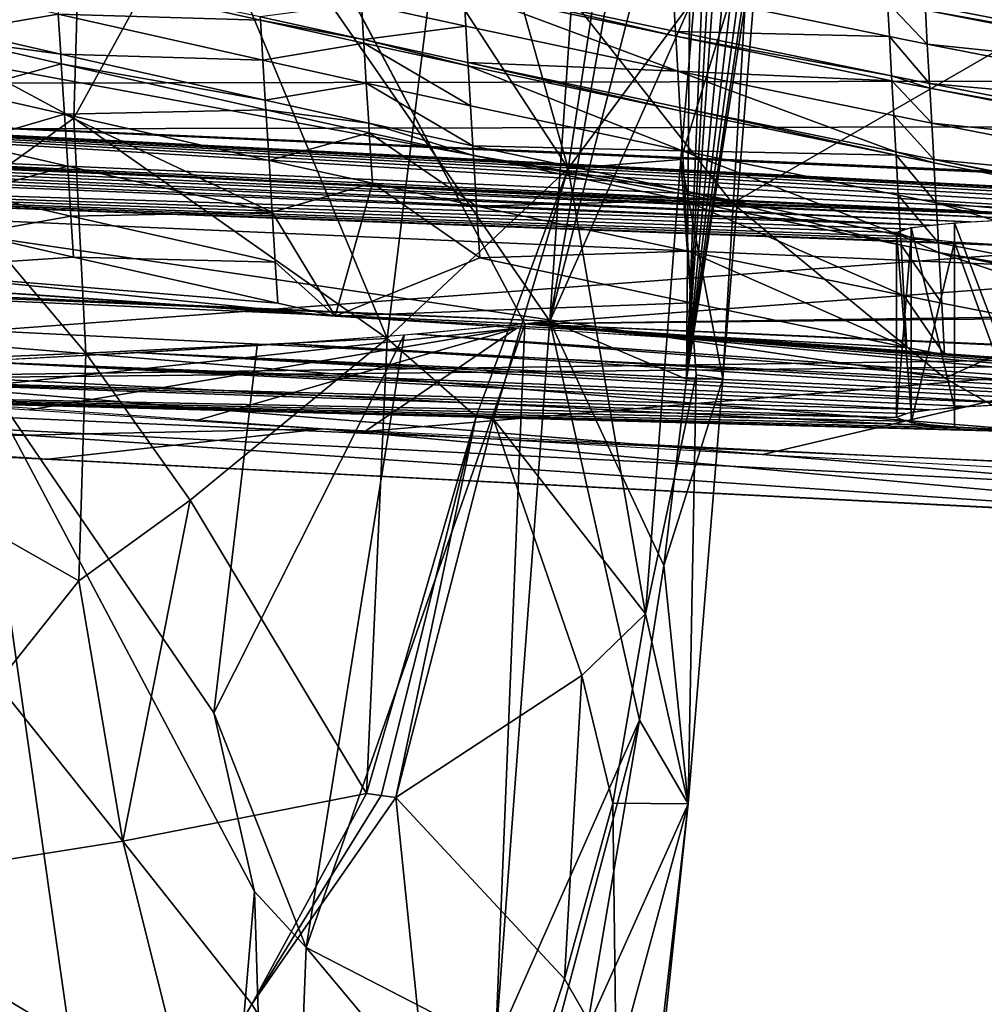
# Model space of a CAD drawing. Extents: x -293 to 293, y 0 to 819.
# Drawn here: x -173 to -165, y 369 to 377 of the extents above; entities that cross this region are included whole.
import ezdxf

# ---------------------------------------------------------------- set-up
doc = ezdxf.new("R2010")
doc.units = 0
doc.header["$MEASUREMENT"] = 0

msp = doc.modelspace()

# ---------------------------------------------------------------- linework, layer by layer
for points in [[(-183.0634, 395.433594, -33.015938), (-183.0634, 375.453949, -32.11377), (-168.811508, 374.828094, -45.974258)], [(-183.0634, 395.433594, -33.015938), (-168.811508, 374.828094, -45.974258), (-167.448578, 394.747864, -48.201923)], [(-169.013626, 374.805481, -46.474789), (-180.12326, 375.293365, -35.670265), (-179.873108, 395.262024, -36.815701)], [(-0.179132, 387.37088, -211.574722), (-169.013626, 374.805481, -46.474789), (-179.873108, 395.262024, -36.815701)], [(-10.930908, 386.898743, -222.031219), (-179.244385, 374.310455, -57.438), (-190.336502, 394.777191, -47.55267)], [(-167.013855, 384.934906, -43.463676), (-167.448578, 394.747864, -48.201923), (-168.811508, 374.828094, -45.974258)], [(-1.254309, 377.084106, -212.15802), (-181.150833, 376.742523, -36.829868), (-180.938217, 393.715881, -37.80349)], [(-1.254309, 377.084106, -212.15802), (-180.938217, 393.715881, -37.80349), (-1.254309, 385.825195, -212.552719)], [(-9.85573, 376.70639, -220.523209), (-189.521545, 376.354675, -45.419445), (-189.308929, 393.328033, -46.393066)], [(-9.85573, 376.70639, -220.523209), (-189.308929, 393.328033, -46.393066), (-9.85573, 385.447479, -220.917908)], [(-0.179132, 377.131317, -211.112366), (-169.013626, 374.805481, -46.474789), (-0.179132, 387.37088, -211.574722)], [(-10.930908, 376.65918, -221.568863), (-179.244385, 374.310455, -57.438), (-10.930908, 386.898743, -222.031219)], [(-167.505432, 379.909302, -43.446499), (-167.013855, 384.934906, -43.463676), (-168.811508, 374.828094, -45.974258)], [(-169.566483, 379.267853, -28.250862), (-168.034134, 380.204834, -31.723377), (-168.662094, 376.063873, -30.623255)], [(-168.662094, 376.063873, -30.623255), (-168.034134, 380.204834, -31.723377), (-167.638962, 377.451263, -33.82151)], [(-172.56221, 380.164948, -23.919796), (-172.669861, 376.472717, -23.910099), (-175.965714, 378.252411, -20.853376)], [(-172.56221, 380.164948, -23.919796), (-171.647949, 378.338348, -25.081747), (-172.669861, 376.472717, -23.910099)], [(-171.512817, 239.831528, -400.081573), (-156.532394, 379.970886, -375.457001), (-199.436981, 5, -438.722504)], [(-172.969681, 240.772324, -398.405945), (-199.436981, 5, -438.722504), (-156.532394, 379.970886, -375.457001)], [(-172.969681, 240.772324, -398.405945), (-156.532394, 379.970886, -375.457001), (-168.010239, 289.047028, -389.618439)], [(-171.512817, 239.831528, -400.081573), (-164.801453, 287.155731, -393.128632), (-156.532394, 379.970886, -375.457001)], [(-163.957886, 332.36615, -381.164734), (-168.010239, 289.047028, -389.618439), (-156.532394, 379.970886, -375.457001)], [(-167.679443, 377.375061, -43.105629), (-167.505432, 379.909302, -43.446499), (-168.811508, 374.828094, -45.974258)], [(-169.566483, 379.267853, -28.250862), (-168.662094, 376.063873, -30.623255), (-169.753555, 377.741028, -28.034761)], [(-180.738052, 378.261353, -389.625824), (-167.330917, 375.783997, -400.401398), (-179.086029, 376.359039, -388.098541)], [(-180.738052, 378.261353, -389.625824), (-168.827667, 377.685516, -402.081604), (-167.330917, 375.783997, -400.401398)], [(-171.647949, 378.338348, -25.081747), (-170.129333, 374.687225, -27.60536), (-172.669861, 376.472717, -23.910099)], [(-169.753555, 377.741028, -28.034761), (-170.129333, 374.687225, -27.60536), (-171.647949, 378.338348, -25.081747)], [(-167.409714, 374.360657, -38.409058), (-167.749268, 376.138641, -33.716919), (-167.088745, 378.275482, -38.238838)], [(-167.638962, 377.451263, -33.82151), (-167.088745, 378.275482, -38.238838), (-167.749268, 376.138641, -33.716919)], [(-167.409714, 374.360657, -38.409058), (-167.088745, 378.275482, -38.238838), (-167.22644, 377.398163, -40.091736)], [(-173.610809, 375.796967, -22.919163), (-175.965714, 378.252411, -20.853376), (-172.669861, 376.472717, -23.910099)], [(-169.753555, 377.741028, -28.034761), (-168.662094, 376.063873, -30.623255), (-170.129333, 374.687225, -27.60536)], [(-162.762146, 377.119781, -384.274902), (-165.786774, 377.707916, -381.127838), (-165.769089, 377.391266, -381.059906)], [(-162.770401, 377.276367, -384.308197), (-165.786774, 377.707916, -381.127838), (-162.762146, 377.119781, -384.274902)], [(-171.157516, 377.266754, -374.594818), (-172.817368, 377.640686, -372.593903), (-172.797089, 377.317108, -372.523468)], [(-171.159271, 377.29541, -374.601044), (-172.817368, 377.640686, -372.593903), (-171.157516, 377.266754, -374.594818)], [(-168.827667, 377.685516, -402.081604), (-164.328461, 377.520142, -406.163483), (-167.330917, 375.783997, -400.401398)], [(-172.797089, 377.317108, -372.523468), (-173.620026, 377.505249, -371.516846), (-173.599457, 377.180359, -371.446075)], [(-169.509277, 377.501953, -376.705658), (-170.338486, 377.403503, -375.657623), (-169.492355, 377.219086, -376.644379)], [(-167.790939, 377.136963, -378.658752), (-169.511551, 377.539856, -376.713867), (-169.509277, 377.501953, -376.705658)], [(-167.793137, 377.174866, -378.666931), (-169.511551, 377.539856, -376.713867), (-167.790939, 377.136963, -378.658752)], [(-167.811707, 377.494476, -378.735901), (-169.511551, 377.539856, -376.713867), (-167.793137, 377.174866, -378.666931)], [(-167.77449, 376.854065, -378.597717), (-169.509277, 377.501953, -376.705658), (-169.492355, 377.219086, -376.644379)], [(-167.790939, 377.136963, -378.658752), (-169.509277, 377.501953, -376.705658), (-167.77449, 376.854065, -378.597717)], [(-166.058624, 377.134735, -380.660889), (-167.811707, 377.494476, -378.735901), (-167.793137, 377.174866, -378.666931)], [(-166.074142, 377.410675, -380.720154), (-167.811707, 377.494476, -378.735901), (-166.058624, 377.134735, -380.660889)], [(-167.330917, 375.783997, -400.401398), (-164.328461, 377.520142, -406.163483), (-162.888809, 375.618744, -404.433868)], [(-170.338486, 377.403503, -375.657623), (-171.159271, 377.29541, -374.601044), (-170.320679, 377.109863, -375.593933)], [(-169.492355, 377.219086, -376.644379), (-170.338486, 377.403503, -375.657623), (-170.320679, 377.109863, -375.593933)], [(-168.662094, 376.063873, -30.623255), (-167.638962, 377.451263, -33.82151), (-167.749268, 376.138641, -33.716919)], [(-167.409714, 374.360657, -38.409058), (-167.22644, 377.398163, -40.091736), (-167.703156, 374.357239, -41.727577)], [(-167.703156, 374.357239, -41.727577), (-167.22644, 377.398163, -40.091736), (-167.248825, 377.391876, -40.349957)], [(-167.703156, 374.357239, -41.727577), (-167.248825, 377.391876, -40.349957), (-167.292908, 377.384003, -40.781158)], [(-167.703156, 374.357239, -41.727577), (-167.292908, 377.384003, -40.781158), (-167.350342, 377.378632, -41.249218)], [(-165.751297, 377.072906, -380.991608), (-166.074142, 377.410675, -380.720154), (-166.058624, 377.134735, -380.660889)], [(-165.766724, 377.348907, -381.050812), (-166.074142, 377.410675, -380.720154), (-165.751297, 377.072906, -380.991608)], [(-162.745438, 376.80304, -384.207489), (-165.769089, 377.391266, -381.059906), (-165.766724, 377.348907, -381.050812)], [(-162.762146, 377.119781, -384.274902), (-165.769089, 377.391266, -381.059906), (-162.745438, 376.80304, -384.207489)], [(-172.797089, 377.317108, -372.523468), (-173.599457, 377.180359, -371.446075), (-172.776733, 376.992218, -372.452759)], [(-171.137665, 376.943146, -374.524506), (-172.797089, 377.317108, -372.523468), (-172.776733, 376.992218, -372.452759)], [(-171.157516, 377.266754, -374.594818), (-172.797089, 377.317108, -372.523468), (-171.137665, 376.943146, -374.524506)], [(-167.703156, 374.357239, -41.727577), (-167.679443, 377.375061, -43.105629), (-168.811508, 374.828094, -45.974258)], [(-167.703156, 374.357239, -41.727577), (-167.350342, 377.378632, -41.249218), (-167.417694, 377.375885, -41.715977)], [(-167.703156, 374.357239, -41.727577), (-167.417694, 377.375885, -41.715977), (-167.49498, 377.374908, -42.181156)], [(-167.703156, 374.357239, -41.727577), (-167.58223, 377.374939, -42.644466), (-167.679443, 377.375061, -43.105629)], [(-167.703156, 374.357239, -41.727577), (-167.537354, 377.374847, -42.413063), (-167.58223, 377.374939, -42.644466)], [(-167.703156, 374.357239, -41.727577), (-167.49498, 377.374908, -42.181156), (-167.537354, 377.374847, -42.413063)], [(-162.743195, 376.760651, -384.198486), (-165.766724, 377.348907, -381.050812), (-165.751297, 377.072906, -380.991608)], [(-162.745438, 376.80304, -384.207489), (-165.766724, 377.348907, -381.050812), (-162.743195, 376.760651, -384.198486)], [(-170.320679, 377.109863, -375.593933), (-171.159271, 377.29541, -374.601044), (-171.157516, 377.266754, -374.594818)], [(-170.318954, 377.081207, -375.587708), (-171.157516, 377.266754, -374.594818), (-171.137665, 376.943146, -374.524506)], [(-170.320679, 377.109863, -375.593933), (-171.157516, 377.266754, -374.594818), (-170.318954, 377.081207, -375.587708)], [(-172.776733, 376.992218, -372.452759), (-173.599457, 377.180359, -371.446075), (-173.594498, 377.101959, -371.428986)], [(-169.492355, 377.219086, -376.644379), (-170.320679, 377.109863, -375.593933), (-169.474777, 376.925446, -376.58075)], [(-167.77449, 376.854065, -378.597717), (-169.492355, 377.219086, -376.644379), (-169.474777, 376.925446, -376.58075)], [(-166.040665, 376.815063, -380.592255), (-167.793137, 377.174866, -378.666931), (-167.790939, 377.136963, -378.658752)], [(-166.058624, 377.134735, -380.660889), (-167.793137, 377.174866, -378.666931), (-166.040665, 376.815063, -380.592255)], [(145.559586, 362.395294, -354.56778), (-181.150833, 376.742523, -36.829868), (-1.254309, 377.084106, -212.15802)], [(-172.77182, 376.913818, -372.435669), (-173.594498, 377.101959, -371.428986), (-173.568588, 376.692688, -371.339813)], [(-172.776733, 376.992218, -372.452759), (-173.594498, 377.101959, -371.428986), (-172.77182, 376.913818, -372.435669)], [(-170.318954, 377.081207, -375.587708), (-171.137665, 376.943146, -374.524506), (-170.299316, 376.757599, -375.517487)], [(-169.473053, 376.896759, -376.574554), (-170.320679, 377.109863, -375.593933), (-170.318954, 377.081207, -375.587708)], [(-169.474777, 376.925446, -376.58075), (-170.320679, 377.109863, -375.593933), (-169.473053, 376.896759, -376.574554)], [(-169.453674, 376.573151, -376.504425), (-170.318954, 377.081207, -375.587708), (-170.299316, 376.757599, -375.517487)], [(-169.473053, 376.896759, -376.574554), (-170.318954, 377.081207, -375.587708), (-169.453674, 376.573151, -376.504425)], [(10.930908, 376.643433, -221.917282), (-169.013626, 374.805481, -46.474789), (-0.179132, 377.131317, -211.112366)], [(-166.038528, 376.77713, -380.584106), (-167.790939, 377.136963, -378.658752), (-167.77449, 376.854065, -378.597717)], [(-166.040665, 376.815063, -380.592255), (-167.790939, 377.136963, -378.658752), (-166.038528, 376.77713, -380.584106)], [(-165.751297, 377.072906, -380.991608), (-166.058624, 377.134735, -380.660889), (-165.733444, 376.753265, -380.923004)], [(-165.733444, 376.753265, -380.923004), (-166.058624, 377.134735, -380.660889), (-166.040665, 376.815063, -380.592255)], [(-162.728638, 376.484589, -384.13974), (-165.751297, 377.072906, -380.991608), (-165.733444, 376.753265, -380.923004)], [(-162.743195, 376.760651, -384.198486), (-165.751297, 377.072906, -380.991608), (-162.728638, 376.484589, -384.13974)], [(-171.117722, 376.618256, -374.453918), (-172.776733, 376.992218, -372.452759), (-172.77182, 376.913818, -372.435669)], [(-171.137665, 376.943146, -374.524506), (-172.776733, 376.992218, -372.452759), (-171.117722, 376.618256, -374.453918)], [(-172.77182, 376.913818, -372.435669), (-173.568588, 376.692688, -371.339813), (-172.746155, 376.504547, -372.346588)], [(-171.112915, 376.539825, -374.43689), (-172.77182, 376.913818, -372.435669), (-172.746155, 376.504547, -372.346588)], [(-171.117722, 376.618256, -374.453918), (-172.77182, 376.913818, -372.435669), (-171.112915, 376.539825, -374.43689)], [(-170.299316, 376.757599, -375.517487), (-171.137665, 376.943146, -374.524506), (-171.117722, 376.618256, -374.453918)], [(-167.755753, 376.531677, -378.528137), (-169.474777, 376.925446, -376.58075), (-169.473053, 376.896759, -376.574554)], [(-167.757416, 376.560364, -378.534332), (-169.474777, 376.925446, -376.58075), (-167.755753, 376.531677, -378.528137)], [(-167.77449, 376.854065, -378.597717), (-169.474777, 376.925446, -376.58075), (-167.757416, 376.560364, -378.534332)], [(-167.736923, 376.208008, -378.458282), (-169.473053, 376.896759, -376.574554), (-169.453674, 376.573151, -376.504425)], [(-167.755753, 376.531677, -378.528137), (-169.473053, 376.896759, -376.574554), (-167.736923, 376.208008, -378.458282)], [(-166.006104, 376.200439, -380.460236), (-167.77449, 376.854065, -378.597717), (-167.757416, 376.560364, -378.534332)], [(-166.022614, 376.494171, -380.523346), (-167.77449, 376.854065, -378.597717), (-166.006104, 376.200439, -380.460236)], [(-166.038528, 376.77713, -380.584106), (-167.77449, 376.854065, -378.597717), (-166.022614, 376.494171, -380.523346)], [(-170.299316, 376.757599, -375.517487), (-171.117722, 376.618256, -374.453918), (-170.279617, 376.432648, -375.446991)], [(-169.434219, 376.248199, -376.434021), (-170.299316, 376.757599, -375.517487), (-170.279617, 376.432648, -375.446991)], [(-169.453674, 376.573151, -376.504425), (-170.299316, 376.757599, -375.517487), (-169.434219, 376.248199, -376.434021)], [(-165.731323, 376.715332, -380.914856), (-166.040665, 376.815063, -380.592255), (-166.038528, 376.77713, -380.584106)], [(-165.733444, 376.753265, -380.923004), (-166.040665, 376.815063, -380.592255), (-165.731323, 376.715332, -380.914856)], [(-165.7155, 376.432373, -380.854156), (-166.038528, 376.77713, -380.584106), (-166.022614, 376.494171, -380.523346)], [(-165.731323, 376.715332, -380.914856), (-166.038528, 376.77713, -380.584106), (-165.7155, 376.432373, -380.854156)], [(-162.711761, 376.164825, -384.071686), (-165.733444, 376.753265, -380.923004), (-165.731323, 376.715332, -380.914856)], [(-162.728638, 376.484589, -384.13974), (-165.733444, 376.753265, -380.923004), (-162.711761, 376.164825, -384.071686)], [(137.188873, 362.007416, -363.157379), (-189.521545, 376.354675, -45.419445), (-9.85573, 376.70639, -220.523209)], [(-163.839386, 375.69162, -60.103405), (-181.150833, 376.742523, -36.829868), (-183.680817, 376.568848, -40.675961)], [(-163.182816, 375.700623, -59.904438), (-181.150833, 376.742523, -36.829868), (-163.839386, 375.69162, -60.103405)], [(-162.5, 375.703644, -59.837254), (-181.150833, 376.742523, -36.829868), (-163.182816, 375.700623, -59.904438)], [(-161.817184, 375.700623, -59.904438), (-181.150833, 376.742523, -36.829868), (-162.5, 375.703644, -59.837254)], [(-161.160614, 375.69162, -60.103405), (-181.150833, 376.742523, -36.829868), (-161.817184, 375.700623, -59.904438)], [(-160.555511, 375.677032, -60.42651), (-181.150833, 376.742523, -36.829868), (-161.160614, 375.69162, -60.103405)], [(145.559586, 362.395294, -354.56778), (-181.150833, 376.742523, -36.829868), (122.474876, 363.251617, -335.602997)], [(122.474876, 363.251617, -335.602997), (-181.150833, 376.742523, -36.829868), (121.944496, 363.271271, -335.168182)], [(121.944496, 363.271271, -335.168182), (-181.150833, 376.742523, -36.829868), (121.339394, 363.285858, -334.845062)], [(-160.025131, 375.65741, -60.861336), (-181.150833, 376.742523, -36.829868), (-160.555511, 375.677032, -60.42651)], [(121.339394, 363.285858, -334.845062), (-181.150833, 376.742523, -36.829868), (120.682816, 363.29483, -334.646088)], [(120.682816, 363.29483, -334.646088), (-181.150833, 376.742523, -36.829868), (-160.025131, 375.65741, -60.861336)], [(-172.746155, 376.504547, -372.346588), (-173.568588, 376.692688, -371.339813), (-173.542007, 376.272705, -371.248322)], [(-162.709763, 376.126892, -384.063599), (-165.731323, 376.715332, -380.914856), (-165.7155, 376.432373, -380.854156)], [(-162.711761, 376.164825, -384.071686), (-165.731323, 376.715332, -380.914856), (-162.709763, 376.126892, -384.063599)], [(0.179132, 376.171265, -232.373779), (-179.244385, 374.310455, -57.438), (-10.930908, 376.65918, -221.568863)], [(-170.279617, 376.432648, -375.446991), (-171.117722, 376.618256, -374.453918), (-171.112915, 376.539825, -374.43689)], [(135.234344, 361.444672, -342.367157), (-169.013626, 374.805481, -46.474789), (10.930908, 376.643433, -221.917282)], [(-164.974869, 375.65741, -60.861336), (-184.165527, 376.53183, -41.495975), (-184.774139, 376.498718, -42.228951)], [(-164.444489, 375.677032, -60.42651), (-183.680817, 376.568848, -40.675961), (-184.165527, 376.53183, -41.495975)], [(-164.444489, 375.677032, -60.42651), (-184.165527, 376.53183, -41.495975), (-164.974869, 375.65741, -60.861336)], [(-163.839386, 375.69162, -60.103405), (-183.680817, 376.568848, -40.675961), (-164.444489, 375.677032, -60.42651)], [(-172.746155, 376.504547, -372.346588), (-173.542007, 376.272705, -371.248322), (-172.719833, 376.084534, -372.255157)], [(-171.112915, 376.539825, -374.43689), (-172.746155, 376.504547, -372.346588), (-171.087784, 376.130524, -374.347961)], [(-171.061996, 375.71048, -374.256683), (-172.746155, 376.504547, -372.346588), (-172.719833, 376.084534, -372.255157)], [(-171.087784, 376.130524, -374.347961), (-172.746155, 376.504547, -372.346588), (-171.061996, 375.71048, -374.256683)], [(-170.274857, 376.354248, -375.429962), (-171.112915, 376.539825, -374.43689), (-171.087784, 376.130524, -374.347961)], [(-170.279617, 376.432648, -375.446991), (-171.112915, 376.539825, -374.43689), (-170.274857, 376.354248, -375.429962)], [(-167.736923, 376.208008, -378.458282), (-169.453674, 376.573151, -376.504425), (-169.434219, 376.248199, -376.434021)], [(-166.004486, 376.171753, -380.454102), (-167.757416, 376.560364, -378.534332), (-167.755753, 376.531677, -378.528137)], [(-166.006104, 376.200439, -380.460236), (-167.757416, 376.560364, -378.534332), (-166.004486, 376.171753, -380.454102)], [(-166.004486, 376.171753, -380.454102), (-167.755753, 376.531677, -378.528137), (-167.736923, 376.208008, -378.458282)], [(-165.733582, 375.606171, -61.995663), (-186.298828, 376.44754, -43.362427), (-189.521545, 376.354675, -45.419445)], [(-165.733582, 375.606171, -61.995663), (-185.491272, 376.470398, -42.85638), (-186.298828, 376.44754, -43.362427)], [(-165.410141, 375.633484, -61.391174), (-184.774139, 376.498718, -42.228951), (-185.491272, 376.470398, -42.85638)], [(-165.733582, 375.606171, -61.995663), (-165.410141, 375.633484, -61.391174), (-185.491272, 376.470398, -42.85638)], [(-165.410141, 375.633484, -61.391174), (-164.974869, 375.65741, -60.861336), (-184.774139, 376.498718, -42.228951)], [(-173.610809, 375.796967, -22.919163), (-172.669861, 376.472717, -23.910099), (-172.571915, 374.566956, -24.08569)], [(-172.669861, 376.472717, -23.910099), (-170.129333, 374.687225, -27.60536), (-172.571915, 374.566956, -24.08569)], [(-169.42952, 376.169769, -376.417053), (-170.279617, 376.432648, -375.446991), (-170.274857, 376.354248, -375.429962)], [(-169.434219, 376.248199, -376.434021), (-170.279617, 376.432648, -375.446991), (-169.42952, 376.169769, -376.417053)], [(-165.699081, 376.138611, -380.791107), (-166.022614, 376.494171, -380.523346), (-166.006104, 376.200439, -380.460236)], [(-165.7155, 376.432373, -380.854156), (-166.022614, 376.494171, -380.523346), (-165.699081, 376.138611, -380.791107)], [(-162.694824, 375.843842, -384.003387), (-165.7155, 376.432373, -380.854156), (-165.699081, 376.138611, -380.791107)], [(-162.709763, 376.126892, -384.063599), (-165.7155, 376.432373, -380.854156), (-162.694824, 375.843842, -384.003387)], [(-165.932755, 375.576569, -62.651569), (-165.733582, 375.606171, -61.995663), (-189.521545, 376.354675, -45.419445)], [(-166, 375.545776, -63.333691), (-165.932755, 375.576569, -62.651569), (-189.521545, 376.354675, -45.419445)], [(-165.932755, 375.514954, -64.015816), (-166, 375.545776, -63.333691), (-189.521545, 376.354675, -45.419445)], [(-165.733582, 375.485352, -64.671722), (-165.932755, 375.514954, -64.015816), (-189.521545, 376.354675, -45.419445)], [(-165.410141, 375.458038, -65.276207), (-165.733582, 375.485352, -64.671722), (-189.521545, 376.354675, -45.419445)], [(-164.974869, 375.434113, -65.806046), (-165.410141, 375.458038, -65.276207), (-189.521545, 376.354675, -45.419445)], [(-189.521545, 376.354675, -45.419445), (137.188873, 362.007416, -363.157379), (-164.974869, 375.434113, -65.806046)], [(-179.086029, 376.359039, -388.098541), (-167.322632, 375.775482, -400.392181), (-179.076874, 376.350494, -388.09021)], [(-179.086029, 376.359039, -388.098541), (-167.330917, 375.783997, -400.401398), (-167.322632, 375.775482, -400.392181)], [(-179.076874, 376.350494, -388.09021), (-165.608444, 374.364777, -398.502197), (-177.183411, 374.938751, -386.38031)], [(-179.076874, 376.350494, -388.09021), (-167.322632, 375.775482, -400.392181), (-165.608444, 374.364777, -398.502197)], [(-170.274857, 376.354248, -375.429962), (-171.087784, 376.130524, -374.347961), (-170.250015, 375.944916, -375.341156)], [(-169.404984, 375.760437, -376.328339), (-170.274857, 376.354248, -375.429962), (-170.250015, 375.944916, -375.341156)], [(-169.42952, 376.169769, -376.417053), (-170.274857, 376.354248, -375.429962), (-169.404984, 375.760437, -376.328339)], [(-172.719833, 376.084534, -372.255157), (-173.542007, 376.272705, -371.248322), (-173.516312, 375.866974, -371.159912)], [(-167.718033, 375.882996, -378.388123), (-169.434219, 376.248199, -376.434021), (-169.42952, 376.169769, -376.417053)], [(-167.736923, 376.208008, -378.458282), (-169.434219, 376.248199, -376.434021), (-167.718033, 375.882996, -378.388123)], [(-165.967987, 375.522949, -380.314728), (-167.736923, 376.208008, -378.458282), (-167.718033, 375.882996, -378.388123)], [(-165.986267, 375.848022, -380.384552), (-167.736923, 376.208008, -378.458282), (-165.967987, 375.522949, -380.314728)], [(-166.004486, 376.171753, -380.454102), (-167.736923, 376.208008, -378.458282), (-165.986267, 375.848022, -380.384552)], [(-165.697479, 376.109924, -380.784943), (-166.006104, 376.200439, -380.460236), (-166.004486, 376.171753, -380.454102)], [(-165.699081, 376.138611, -380.791107), (-166.006104, 376.200439, -380.460236), (-165.697479, 376.109924, -380.784943)], [(124.008461, 360.993347, -352.362579), (-179.244385, 374.310455, -57.438), (0.179132, 376.171265, -232.373779)], [(-170.250015, 375.944916, -375.341156), (-171.087784, 376.130524, -374.347961), (-171.061996, 375.71048, -374.256683)], [(-167.71347, 375.804565, -378.371216), (-169.42952, 376.169769, -376.417053), (-169.404984, 375.760437, -376.328339)], [(-167.718033, 375.882996, -378.388123), (-169.42952, 376.169769, -376.417053), (-167.71347, 375.804565, -378.371216)], [(-168.662094, 376.063873, -30.623255), (-167.749268, 376.138641, -33.716919), (-168.034424, 372.455353, -33.537304)], [(-167.749268, 376.138641, -33.716919), (-167.625504, 374.391724, -35.085678), (-168.034424, 372.455353, -33.537304)], [(-167.409714, 374.360657, -38.409058), (-167.625504, 374.391724, -35.085678), (-167.749268, 376.138641, -33.716919)], [(-165.679367, 375.786163, -380.715485), (-166.004486, 376.171753, -380.454102), (-165.986267, 375.848022, -380.384552)], [(-165.697479, 376.109924, -380.784943), (-166.004486, 376.171753, -380.454102), (-165.679367, 375.786163, -380.715485)], [(-162.677795, 375.521301, -383.934723), (-165.699081, 376.138611, -380.791107), (-165.697479, 376.109924, -380.784943)], [(-162.679306, 375.549988, -383.940826), (-165.699081, 376.138611, -380.791107), (-162.677795, 375.521301, -383.934723)], [(-162.694824, 375.843842, -384.003387), (-165.699081, 376.138611, -380.791107), (-162.679306, 375.549988, -383.940826)], [(-162.677795, 375.521301, -383.934723), (-165.697479, 376.109924, -380.784943), (-165.679367, 375.786163, -380.715485)], [(-172.719833, 376.084534, -372.255157), (-173.516312, 375.866974, -371.159912), (-172.694382, 375.678802, -372.166809)], [(-171.061996, 375.71048, -374.256683), (-172.719833, 376.084534, -372.255157), (-172.694382, 375.678802, -372.166809)], [(-168.662094, 376.063873, -30.623255), (-169.407028, 374.054535, -29.09347), (-170.129333, 374.687225, -27.60536)], [(-168.662094, 376.063873, -30.623255), (-169.268127, 374.032532, -29.405996), (-169.407028, 374.054535, -29.09347)], [(-168.662094, 376.063873, -30.623255), (-168.034424, 372.455353, -33.537304), (-169.268127, 374.032532, -29.405996)], [(-172.694382, 375.678802, -372.166809), (-173.516312, 375.866974, -371.159912), (-173.495224, 375.534058, -371.087372)], [(-170.250015, 375.944916, -375.341156), (-171.061996, 375.71048, -374.256683), (-170.550735, 374.868134, -374.650848)], [(-169.379807, 375.340363, -376.237305), (-170.250015, 375.944916, -375.341156), (-170.550735, 374.868134, -374.650848)], [(-169.404984, 375.760437, -376.328339), (-170.250015, 375.944916, -375.341156), (-169.379807, 375.340363, -376.237305)], [(-165.963562, 375.444519, -380.297882), (-167.718033, 375.882996, -378.388123), (-167.71347, 375.804565, -378.371216)], [(-165.967987, 375.522949, -380.314728), (-167.718033, 375.882996, -378.388123), (-165.963562, 375.444519, -380.297882)], [(-173.610809, 375.796967, -22.919163), (-172.571915, 374.566956, -24.08569), (-175.650269, 374.441315, -21.1103)], [(-167.71347, 375.804565, -378.371216), (-169.404984, 375.760437, -376.328339), (-167.689636, 375.395172, -378.282837)], [(-165.940521, 375.035034, -380.2099), (-167.71347, 375.804565, -378.371216), (-167.689636, 375.395172, -378.282837)], [(-165.963562, 375.444519, -380.297882), (-167.71347, 375.804565, -378.371216), (-165.940521, 375.035034, -380.2099)], [(-165.661179, 375.461121, -380.645691), (-165.986267, 375.848022, -380.384552), (-165.967987, 375.522949, -380.314728)], [(-165.679367, 375.786163, -380.715485), (-165.986267, 375.848022, -380.384552), (-165.661179, 375.461121, -380.645691)], [(-162.643509, 374.872253, -383.7966), (-165.679367, 375.786163, -380.715485), (-165.661179, 375.461121, -380.645691)], [(-162.66069, 375.197449, -383.865814), (-165.679367, 375.786163, -380.715485), (-162.643509, 374.872253, -383.7966)], [(-162.677795, 375.521301, -383.934723), (-165.679367, 375.786163, -380.715485), (-162.66069, 375.197449, -383.865814)], [(-171.061996, 375.71048, -374.256683), (-172.694382, 375.678802, -372.166809), (-171.037079, 375.304718, -374.168518)], [(-171.061996, 375.71048, -374.256683), (-171.037079, 375.304718, -374.168518), (-170.550735, 374.868134, -374.650848)], [(-167.689636, 375.395172, -378.282837), (-169.404984, 375.760437, -376.328339), (-169.379807, 375.340363, -376.237305)], [(-167.330917, 375.783997, -400.401398), (-162.888809, 375.618744, -404.433868), (-167.322632, 375.775482, -400.392181)], [(-167.322632, 375.775482, -400.392181), (-162.888809, 375.618744, -404.433868), (-162.880844, 375.610199, -404.424377)], [(-167.322632, 375.775482, -400.392181), (-162.880844, 375.610199, -404.424377), (-165.608444, 374.364777, -398.502197)], [(-172.694382, 375.678802, -372.166809), (-173.495224, 375.534058, -371.087372), (-172.673508, 375.345886, -372.09433)], [(-171.037079, 375.304718, -374.168518), (-172.694382, 375.678802, -372.166809), (-172.673508, 375.345886, -372.09433)], [(-165.531082, 375.624695, -61.585472), (-164.974869, 375.65741, -60.861336), (-164.974869, 374.158936, -60.793674)], [(-166, 375.545776, -63.333691), (-165.880737, 375.586639, -62.428745), (-165.880737, 374.088165, -62.361084)], [(-165.880737, 375.586639, -62.428745), (-165.531082, 375.624695, -61.585472), (-165.531082, 374.126221, -61.517811)], [(-165.880737, 375.586639, -62.428745), (-165.531082, 374.126221, -61.517811), (-165.880737, 374.088165, -62.361084)], [(-165.608444, 374.364777, -398.502197), (-162.880844, 375.610199, -404.424377), (-161.233002, 374.199768, -402.476013)], [(-165.531082, 375.624695, -61.585472), (-164.974869, 374.158936, -60.793674), (-165.531082, 374.126221, -61.517811)], [(-172.673508, 375.345886, -372.09433), (-173.495224, 375.534058, -371.087372), (-174.282333, 375.241974, -369.972107)], [(-166, 375.545776, -63.333691), (-165.880737, 374.088165, -62.361084), (-166, 374.047302, -63.266029)], [(-165.880737, 375.504913, -64.238632), (-166, 375.545776, -63.333691), (-166, 374.047302, -63.266029)], [(-165.880737, 375.504913, -64.238632), (-166, 374.047302, -63.266029), (-165.880737, 374.006439, -64.170975)], [(-165.656799, 375.38266, -380.628876), (-165.967987, 375.522949, -380.314728), (-165.963562, 375.444519, -380.297882)], [(-165.661179, 375.461121, -380.645691), (-165.967987, 375.522949, -380.314728), (-165.656799, 375.38266, -380.628876)], [(-165.531082, 375.466827, -65.081909), (-165.880737, 375.504913, -64.238632), (-165.880737, 374.006439, -64.170975)], [(-165.531082, 375.466827, -65.081909), (-165.880737, 374.006439, -64.170975), (-165.531082, 373.968353, -65.014244)], [(-165.531082, 375.466827, -65.081909), (-165.531082, 373.968353, -65.014244), (-164.974869, 373.935638, -65.73838)], [(-164.974869, 375.434113, -65.806046), (-165.531082, 375.466827, -65.081909), (-164.974869, 373.935638, -65.73838)], [(-183.0634, 375.453949, -32.11377), (-180.12326, 375.293365, -35.670265), (-168.811508, 374.828094, -45.974258)], [(-167.689636, 375.395172, -378.282837), (-169.379807, 375.340363, -376.237305), (-167.665192, 374.975037, -378.192139)], [(-165.916855, 374.614807, -380.119629), (-167.689636, 375.395172, -378.282837), (-167.665192, 374.975037, -378.192139)], [(-165.940521, 375.035034, -380.2099), (-167.689636, 375.395172, -378.282837), (-165.916855, 374.614807, -380.119629)], [(-165.963562, 375.444519, -380.297882), (-165.940521, 375.035034, -380.2099), (-165.633881, 374.973175, -380.540955)], [(-165.656799, 375.38266, -380.628876), (-165.963562, 375.444519, -380.297882), (-165.633881, 374.973175, -380.540955)], [(-162.643509, 374.872253, -383.7966), (-165.661179, 375.461121, -380.645691), (-165.656799, 375.38266, -380.628876)], [(-171.016632, 374.971771, -374.096161), (-172.673508, 375.345886, -372.09433), (-174.282333, 375.241974, -369.972107)], [(-171.037079, 375.304718, -374.168518), (-172.673508, 375.345886, -372.09433), (-171.016632, 374.971771, -374.096161)], [(-167.665192, 374.975037, -378.192139), (-169.379807, 375.340363, -376.237305), (-170.550735, 374.868134, -374.650848)], [(-162.639374, 374.793793, -383.779877), (-165.656799, 375.38266, -380.628876), (-162.617737, 374.384155, -383.692688)], [(-162.643509, 374.872253, -383.7966), (-165.656799, 375.38266, -380.628876), (-162.639374, 374.793793, -383.779877)], [(-165.656799, 375.38266, -380.628876), (-165.633881, 374.973175, -380.540955), (-162.617737, 374.384155, -383.692688)], [(-180.12326, 375.293365, -35.670265), (-169.013626, 374.805481, -46.474789), (-168.811508, 374.828094, -45.974258)], [(-174.282333, 375.241974, -369.972107), (-175.095032, 375.187042, -368.885162), (-170.550735, 374.868134, -374.650848)], [(-171.016632, 374.971771, -374.096161), (-174.282333, 375.241974, -369.972107), (-170.550735, 374.868134, -374.650848)], [(-171.037079, 375.304718, -374.168518), (-171.016632, 374.971771, -374.096161), (-170.550735, 374.868134, -374.650848)], [(-173.958832, 375.106873, -370.355255), (-174.359467, 374.197571, -376.197418), (-169.078537, 374.769928, -376.439453)], [(-165.940521, 375.035034, -380.2099), (-165.916855, 374.614807, -380.119629), (-165.610352, 374.552917, -380.450745)], [(-165.633881, 374.973175, -380.540955), (-165.940521, 375.035034, -380.2099), (-165.610352, 374.552917, -380.450745)], [(-175.237579, 373.857971, -379.790558), (-170.657272, 373.954407, -380.662384), (-185.119751, 374.968079, -361.913757)], [(-177.183411, 374.938751, -386.38031), (-165.608444, 374.364777, -398.502197), (-164.854996, 373.934875, -397.680023)], [(-177.183411, 374.938751, -386.38031), (-164.854996, 373.934875, -397.680023), (-176.35083, 374.508331, -385.638489)], [(-165.916855, 374.614807, -380.119629), (-167.665192, 374.975037, -378.192139), (-170.550735, 374.868134, -374.650848)], [(-165.633881, 374.973175, -380.540955), (-165.610352, 374.552917, -380.450745), (-162.617737, 374.384155, -383.692688)], [(-165.916855, 374.614807, -380.119629), (-170.550735, 374.868134, -374.650848), (-165.610352, 374.552917, -380.450745)], [(-169.252579, 368.955414, -45.412098), (-168.811508, 374.828094, -45.974258), (-169.013626, 374.805481, -46.474789)], [(-168.085297, 371.591553, -42.351883), (-168.811508, 374.828094, -45.974258), (-169.252579, 368.955414, -45.412098)], [(-167.887955, 372.847229, -41.963287), (-168.811508, 374.828094, -45.974258), (-168.085297, 371.591553, -42.351883)], [(-167.703156, 374.357239, -41.727577), (-168.811508, 374.828094, -45.974258), (-167.887955, 372.847229, -41.963287)], [(-169.078537, 374.769928, -376.439453), (-174.359467, 374.197571, -376.197418), (-173.030594, 374.107666, -377.833771)], [(-169.078537, 374.769928, -376.439453), (-173.030594, 374.107666, -377.833771), (-171.682587, 374.019165, -379.456543)], [(-169.078537, 374.769928, -376.439453), (-171.682587, 374.019165, -379.456543), (-170.311951, 373.933044, -381.063324)], [(-170.786026, 369.749268, -48.793037), (-169.013626, 374.805481, -46.474789), (-169.99205, 374.713684, -48.507561)], [(-170.786026, 369.749268, -48.793037), (-169.252579, 368.955414, -45.412098), (-169.013626, 374.805481, -46.474789)], [(-169.078537, 374.769928, -376.439453), (-170.311951, 373.933044, -381.063324), (-164.033005, 374.462006, -382.183472)], [(-162.5, 374.20517, -59.769592), (-169.013626, 374.805481, -46.474789), (-169.88652, 374.722504, -48.312424)], [(-161.817184, 374.202148, -59.836773), (-169.013626, 374.805481, -46.474789), (-162.5, 374.20517, -59.769592)], [(135.234344, 361.444672, -342.367157), (-169.013626, 374.805481, -46.474789), (121.944496, 361.772797, -335.100525)], [(121.944496, 361.772797, -335.100525), (-169.013626, 374.805481, -46.474789), (121.339394, 361.787384, -334.777405)], [(-161.160614, 374.193146, -60.03574), (-169.013626, 374.805481, -46.474789), (-161.817184, 374.202148, -59.836773)], [(121.339394, 361.787384, -334.777405), (-169.013626, 374.805481, -46.474789), (120.682816, 361.796356, -334.57843)], [(120.682816, 361.796356, -334.57843), (-169.013626, 374.805481, -46.474789), (-159.589859, 374.13501, -61.323513)], [(-160.555511, 374.178558, -60.358849), (-169.013626, 374.805481, -46.474789), (-161.160614, 374.193146, -60.03574)], [(-160.025131, 374.158936, -60.793674), (-169.013626, 374.805481, -46.474789), (-160.555511, 374.178558, -60.358849)], [(-159.589859, 374.13501, -61.323513), (-169.013626, 374.805481, -46.474789), (-160.025131, 374.158936, -60.793674)], [(-172.571915, 374.566956, -24.08569), (-170.129333, 374.687225, -27.60536), (-171.725876, 373.376465, -25.203438)], [(-171.725876, 373.376465, -25.203438), (-170.129333, 374.687225, -27.60536), (-170.297562, 370.997375, -27.607872)], [(-171.535812, 371.652527, -50.350067), (-169.99205, 374.713684, -48.507561), (-171.183105, 374.626648, -50.435425)], [(-171.535812, 371.652527, -50.350067), (-170.786026, 369.749268, -48.793037), (-169.99205, 374.713684, -48.507561)], [(-163.182816, 374.202148, -59.836773), (-169.88652, 374.722504, -48.312424), (-170.92868, 374.643616, -50.059845)], [(-170.129333, 374.687225, -27.60536), (-169.407028, 374.054535, -29.09347), (-170.297562, 370.997375, -27.607872)], [(-162.5, 374.20517, -59.769592), (-169.88652, 374.722504, -48.312424), (-163.182816, 374.202148, -59.836773)], [(-171.535812, 371.652527, -50.350067), (-171.183105, 374.626648, -50.435425), (-173.482452, 374.500763, -53.223164)], [(-163.839386, 374.193146, -60.03574), (-170.92868, 374.643616, -50.059845), (-172.130859, 374.569489, -51.701599)], [(-163.182816, 374.202148, -59.836773), (-170.92868, 374.643616, -50.059845), (-163.839386, 374.193146, -60.03574)], [(-172.571915, 374.566956, -24.08569), (-172.629532, 372.721008, -24.081379), (-175.650269, 374.441315, -21.1103)], [(-164.974869, 374.158936, -60.793674), (-172.130859, 374.569489, -51.701599), (-173.482452, 374.500763, -53.223164)], [(-172.571915, 374.566956, -24.08569), (-171.725876, 373.376465, -25.203438), (-172.629532, 372.721008, -24.081379)], [(-164.444489, 374.178558, -60.358849), (-172.130859, 374.569489, -51.701599), (-164.974869, 374.158936, -60.793674)], [(-163.839386, 374.193146, -60.03574), (-172.130859, 374.569489, -51.701599), (-164.444489, 374.178558, -60.358849)], [(-176.35083, 374.508331, -385.638489), (-163.708496, 373.46759, -396.437317), (-175.083572, 374.040283, -384.519287)], [(-176.35083, 374.508331, -385.638489), (-164.854996, 373.934875, -397.680023), (-163.708496, 373.46759, -396.437317)], [(-165.733582, 374.107697, -61.928001), (-173.482452, 374.500763, -53.223164), (-176.187775, 374.394836, -55.569473)], [(-172.629532, 372.721008, -24.081379), (-173.29512, 371.889435, -23.347425), (-175.650269, 374.441315, -21.1103)], [(-165.410141, 374.13501, -61.323513), (-164.974869, 374.158936, -60.793674), (-173.482452, 374.500763, -53.223164)], [(-165.733582, 374.107697, -61.928001), (-165.410141, 374.13501, -61.323513), (-173.482452, 374.500763, -53.223164)], [(-171.827576, 362.872772, -49.005188), (-173.482452, 374.500763, -53.223164), (-173.187286, 352.10498, -48.823318)], [(-171.206497, 370.203705, -49.568096), (-173.482452, 374.500763, -53.223164), (-171.827576, 362.872772, -49.005188)], [(-171.535812, 371.652527, -50.350067), (-173.482452, 374.500763, -53.223164), (-171.206497, 370.203705, -49.568096)], [(-170.311951, 373.933044, -381.063324), (-167.084885, 373.745148, -384.679077), (-164.033005, 374.462006, -382.183472)], [(-164.033005, 374.462006, -382.183472), (-167.084885, 373.745148, -384.679077), (-164.590088, 373.612823, -387.321198)], [(-166, 374.047302, -63.266029), (-176.187775, 374.394836, -55.569473), (-179.244385, 374.310455, -57.438)], [(-165.932755, 374.078094, -62.583908), (-165.733582, 374.107697, -61.928001), (-176.187775, 374.394836, -55.569473)], [(-166, 374.047302, -63.266029), (-165.932755, 374.078094, -62.583908), (-176.187775, 374.394836, -55.569473)], [(-167.625504, 374.391724, -35.085678), (-167.690796, 370.913452, -37.840816), (-168.034424, 372.455353, -33.537304)], [(-167.409714, 374.360657, -38.409058), (-167.703156, 374.357239, -41.727577), (-167.887955, 372.847229, -41.963287)], [(-167.409714, 374.360657, -38.409058), (-167.887955, 372.847229, -41.963287), (-167.690796, 370.913452, -37.840816)], [(-167.409714, 374.360657, -38.409058), (-167.690796, 370.913452, -37.840816), (-167.625504, 374.391724, -35.085678)], [(-165.608444, 374.364777, -398.502197), (-161.233002, 374.199768, -402.476013), (-164.854996, 373.934875, -397.680023)], [(-165.932755, 374.016479, -63.948151), (-166, 374.047302, -63.266029), (-179.244385, 374.310455, -57.438)], [(-179.244385, 374.310455, -57.438), (124.008461, 360.993347, -352.362579), (-164.444489, 373.916016, -66.17321)], [(-165.733582, 373.986877, -64.604057), (-165.932755, 374.016479, -63.948151), (-179.244385, 374.310455, -57.438)], [(-165.410141, 373.959564, -65.208542), (-165.733582, 373.986877, -64.604057), (-179.244385, 374.310455, -57.438)], [(-164.974869, 373.935638, -65.73838), (-165.410141, 373.959564, -65.208542), (-179.244385, 374.310455, -57.438)], [(-164.444489, 373.916016, -66.17321), (-164.974869, 373.935638, -65.73838), (-179.244385, 374.310455, -57.438)], [(-175.083572, 374.040283, -384.519287), (-163.708496, 373.46759, -396.437317), (-162.21785, 373.164825, -394.835205)], [(-175.083572, 374.040283, -384.519287), (-162.21785, 373.164825, -394.835205), (-173.435394, 373.73645, -383.079712)], [(-169.407028, 374.054535, -29.09347), (-170.178955, 370.980133, -27.831631), (-170.297562, 370.997375, -27.607872)], [(-169.407028, 374.054535, -29.09347), (-170.060974, 370.96402, -28.060623), (-170.178955, 370.980133, -27.831631)], [(-169.407028, 374.054535, -29.09347), (-169.268127, 374.032532, -29.405996), (-170.060974, 370.96402, -28.060623)], [(-168.552246, 371.953888, -31.655436), (-170.060974, 370.96402, -28.060623), (-169.268127, 374.032532, -29.405996)], [(-168.552246, 371.953888, -31.655436), (-169.268127, 374.032532, -29.405996), (-168.034424, 372.455353, -33.537304)], [(-175.237579, 373.857971, -379.790558), (-172.879745, 373.707184, -382.598297), (-170.657272, 373.954407, -380.662384)], [(-172.879745, 373.707184, -382.598297), (-161.715439, 373.135925, -394.298523), (-170.657272, 373.954407, -380.662384)], [(-170.657272, 373.954407, -380.662384), (-161.715439, 373.135925, -394.298523), (-155.53717, 373.219604, -395.930878)], [(-175.804245, 373.887634, -380.259003), (-173.435394, 373.73645, -383.079712), (-172.879745, 373.707184, -382.598297)], [(-175.804245, 373.887634, -380.259003), (-172.879745, 373.707184, -382.598297), (-175.237579, 373.857971, -379.790558)], [(-173.435394, 373.73645, -383.079712), (-162.21785, 373.164825, -394.835205), (-161.715439, 373.135925, -394.298523)], [(-173.435394, 373.73645, -383.079712), (-161.715439, 373.135925, -394.298523), (-172.879745, 373.707184, -382.598297)], [(-172.629532, 372.721008, -24.081379), (-171.725876, 373.376465, -25.203438), (-172.272995, 370.611786, -24.604565)], [(-171.725876, 373.376465, -25.203438), (-170.297562, 370.997375, -27.607872), (-172.272995, 370.611786, -24.604565)], [(-167.887955, 372.847229, -41.963287), (-168.085297, 371.591553, -42.351883), (-167.690796, 370.913452, -37.840816)], [(-172.629532, 372.721008, -24.081379), (-172.272995, 370.611786, -24.604565), (-173.29512, 371.889435, -23.347425)], [(-168.552246, 371.953888, -31.655436), (-168.034424, 372.455353, -33.537304), (-168.301239, 370.918121, -32.81002)], [(-168.034424, 372.455353, -33.537304), (-167.690796, 370.913452, -37.840816), (-168.301239, 370.918121, -32.81002)], [(-168.552246, 371.953888, -31.655436), (-168.691513, 369.493256, -31.693918), (-170.060974, 370.96402, -28.060623)], [(-168.552246, 371.953888, -31.655436), (-168.301239, 370.918121, -32.81002), (-168.691513, 369.493256, -31.693918)], [(-173.29512, 371.889435, -23.347425), (-172.272995, 370.611786, -24.604565), (-174.706314, 370.224487, -21.963213)], [(-171.535812, 371.652527, -50.350067), (-171.206497, 370.203705, -49.568096), (-170.786026, 369.749268, -48.793037)], [(-168.085297, 371.591553, -42.351883), (-169.252579, 368.955414, -45.412098), (-168.764465, 369.033966, -44.004154)], [(-168.085297, 371.591553, -42.351883), (-168.764465, 369.033966, -44.004154), (-168.512054, 369.082764, -43.117241)], [(-168.085297, 371.591553, -42.351883), (-168.512054, 369.082764, -43.117241), (-167.690796, 370.913452, -37.840816)], [(-172.272995, 370.611786, -24.604565), (-170.297562, 370.997375, -27.607872), (-171.227829, 369.288025, -26.155075)], [(-171.227829, 369.288025, -26.155075), (-170.297562, 370.997375, -27.607872), (-170.178955, 370.980133, -27.831631)], [(-171.227829, 369.288025, -26.155075), (-170.178955, 370.980133, -27.831631), (-170.060974, 370.96402, -28.060623)], [(-171.227829, 369.288025, -26.155075), (-170.060974, 370.96402, -28.060623), (-169.616302, 366.647064, -29.519566)], [(-168.691513, 369.493256, -31.693918), (-169.616302, 366.647064, -29.519566), (-170.060974, 370.96402, -28.060623)], [(-168.301239, 370.918121, -32.81002), (-168.272598, 368.766174, -33.592739), (-168.691513, 369.493256, -31.693918)], [(-168.301239, 370.918121, -32.81002), (-167.690796, 370.913452, -37.840816), (-168.272598, 368.766174, -33.592739)], [(-167.690796, 370.913452, -37.840816), (-168.512054, 369.082764, -43.117241), (-168.170853, 366.352234, -39.719864)], [(-168.272598, 368.766174, -33.592739), (-167.690796, 370.913452, -37.840816), (-168.033264, 367.951172, -35.626007)], [(-168.033264, 367.951172, -35.626007), (-167.690796, 370.913452, -37.840816), (-168.170853, 366.352234, -39.719864)], [(-172.272995, 370.611786, -24.604565), (-171.727722, 368.433411, -25.453501), (-174.706314, 370.224487, -21.963213)], [(-172.272995, 370.611786, -24.604565), (-171.227829, 369.288025, -26.155075), (-171.727722, 368.433411, -25.453501)], [(-174.880905, 367.850861, -21.838284), (-174.706314, 370.224487, -21.963213), (-171.727722, 368.433411, -25.453501)], [(-171.206497, 370.203705, -49.568096), (-171.827576, 362.872772, -49.005188), (-171.014481, 363.898438, -47.889404)], [(-170.786026, 369.749268, -48.793037), (-171.206497, 370.203705, -49.568096), (-171.014481, 363.898438, -47.889404)], [(-170.786026, 369.749268, -48.793037), (-171.014481, 363.898438, -47.889404), (-170.036499, 368.848846, -47.194069)], [(-170.786026, 369.749268, -48.793037), (-170.036499, 368.848846, -47.194069), (-169.252579, 368.955414, -45.412098)], [(-168.691513, 369.493256, -31.693918), (-168.272598, 368.766174, -33.592739), (-169.616302, 366.647064, -29.519566)], [(-171.227829, 369.288025, -26.155075), (-169.616302, 366.647064, -29.519566), (-171.727722, 368.433411, -25.453501)]]:
    msp.add_3dface(points)

doc.saveas('drawing.dxf')
